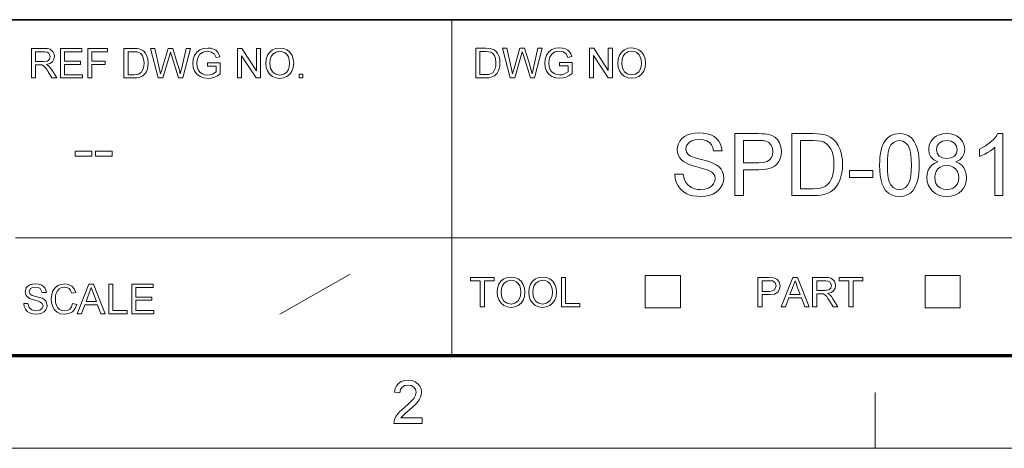
# Model space of a CAD drawing. Extents: x 10 to 201, y 8 to 280.
# Drawn here: x 111 to 166, y 8 to 32 of the extents above; entities that cross this region are included whole.
import ezdxf

# ---------------------------------------------------------------- set-up
doc = ezdxf.new("R2010")
doc.units = 0

msp = doc.modelspace()

# ---------------------------------------------------------------- linework, layer by layer
at = {"color": 7, "lineweight": 35}
msp.add_line((25.161, 31.702), (195.733, 31.702), dxfattribs=at)
at = {"color": 7, "lineweight": 13, "ltscale": 0.473812}
msp.add_line((135.085, 12.75), (135.085, 31.702), dxfattribs=at)
at = {"color": 7, "lineweight": 13}
msp.add_line((110.447, 19.383), (195.733, 19.383), dxfattribs=at)
at = {"color": 7, "lineweight": 13, "ltscale": 0.11428}
msp.add_line((125.358, 15.073), (129.327, 17.341), dxfattribs=at)
at = {"color": 7, "lineweight": 13, "ltscale": 0.045576}
for p, q in [((145.994, 15.43), (145.994, 17.253)), ((147.981, 15.43), (147.981, 17.253)), ((161.791, 15.43), (161.791, 17.253)), ((163.777, 15.43), (163.777, 17.253))]:
    msp.add_line(p, q, dxfattribs=at)
at = {"color": 7, "lineweight": 13, "ltscale": 0.049662}
for p, q in [((145.994, 17.253), (147.981, 17.253)), ((161.791, 17.253), (163.777, 17.253)), ((145.994, 15.43), (147.981, 15.43)), ((161.791, 15.43), (163.777, 15.43))]:
    msp.add_line(p, q, dxfattribs=at)
at = {"color": 150, "lineweight": 70}
msp.add_line((15.75, 12.75), (195.733, 12.75), dxfattribs=at)
at = {"color": 7, "lineweight": 13, "ltscale": 0.07875}
msp.add_line((158.983, 7.5), (158.983, 10.65), dxfattribs=at)
at = {"color": 6, "lineweight": 13}
msp.add_line((10.5, 7.5), (200.983, 7.5), dxfattribs=at)
at = {"color": 7, "lineweight": 13}
for points in [[(111.339, 28.411), (111.339, 30.078), (112.067, 30.078), (112.255, 30.067), (112.392, 30.034), (112.569, 29.876), (112.619, 29.757), (112.635, 29.626), (112.608, 29.464), (112.525, 29.329), (112.386, 29.23), (112.186, 29.175), (112.314, 29.092), (112.405, 28.992), (112.49, 28.868), (112.767, 28.411), (112.501, 28.411), (112.289, 28.761), (112.205, 28.894), (112.137, 28.992), (112.03, 29.103), (111.933, 29.145), (111.815, 29.152), (111.57, 29.152), (111.57, 28.411)], [(112.976, 28.411), (112.976, 30.078), (114.179, 30.078), (114.179, 29.893), (113.207, 29.893), (113.207, 29.361), (114.11, 29.361), (114.11, 29.175), (113.207, 29.175), (113.207, 28.597), (114.226, 28.597), (114.226, 28.411)], [(114.527, 28.411), (114.527, 30.078), (115.638, 30.078), (115.638, 29.893), (114.758, 29.893), (114.758, 29.361), (115.499, 29.361), (115.499, 29.175), (114.758, 29.175), (114.758, 28.411)], [(116.564, 28.411), (116.564, 30.078), (117.133, 30.078), (117.303, 30.072), (117.427, 30.055), (117.559, 30.008), (117.67, 29.935), (117.784, 29.808), (117.865, 29.65), (117.914, 29.464), (117.93, 29.254), (117.919, 29.075), (117.886, 28.917), (117.836, 28.783), (117.774, 28.675), (117.623, 28.523), (117.426, 28.44), (117.302, 28.419), (117.16, 28.411)], [(118.498, 28.411), (118.069, 30.078), (118.308, 30.078), (118.559, 28.984), (118.598, 28.814), (118.636, 28.644), (118.696, 28.847), (118.724, 28.941), (119.059, 30.078), (119.324, 30.078), (119.569, 29.247), (119.64, 29.044), (119.7, 28.844), (119.748, 28.644), (119.782, 28.795), (119.825, 28.981), (120.076, 30.078), (120.315, 30.078), (119.886, 28.411), (119.65, 28.411), (119.25, 29.693), (119.192, 29.877), (119.129, 29.663), (118.76, 28.411)], [(121.287, 29.083), (121.287, 29.268), (122.005, 29.268), (122.005, 28.649), (121.839, 28.535), (121.668, 28.454), (121.491, 28.405), (121.311, 28.388), (121.075, 28.414), (120.862, 28.493), (120.684, 28.621), (120.557, 28.795), (120.48, 29.004), (120.454, 29.237), (120.479, 29.471), (120.556, 29.689), (120.681, 29.871), (120.85, 30), (121.057, 30.076), (121.293, 30.102), (121.466, 30.087), (121.621, 30.044), (121.752, 29.975), (121.852, 29.883), (121.925, 29.764), (121.978, 29.614), (121.766, 29.56), (121.673, 29.758), (121.515, 29.873), (121.288, 29.916), (121.148, 29.905), (121.029, 29.87), (120.853, 29.748), (120.748, 29.583), (120.701, 29.421), (120.685, 29.246), (120.704, 29.04), (120.761, 28.871), (120.855, 28.739), (120.983, 28.647), (121.133, 28.592), (121.291, 28.574), (121.432, 28.588), (121.569, 28.632), (121.774, 28.756), (121.774, 29.083)], [(122.978, 28.411), (122.978, 30.078), (123.223, 30.078), (124.043, 28.82), (124.043, 30.078), (124.274, 30.078), (124.274, 28.411), (124.029, 28.411), (123.209, 29.67), (123.209, 28.411)], [(124.575, 29.223), (124.6, 29.478), (124.673, 29.693), (124.795, 29.868), (124.956, 29.998), (125.146, 30.076), (125.363, 30.102), (125.58, 30.074), (125.774, 29.992), (125.936, 29.861), (126.053, 29.686), (126.125, 29.477), (126.149, 29.242), (126.124, 29.004), (126.048, 28.791), (125.926, 28.617), (125.762, 28.49), (125.569, 28.414), (125.362, 28.388), (125.142, 28.417), (124.947, 28.501), (124.786, 28.635), (124.669, 28.81), (124.599, 29.011)], [(136.429, 28.421), (136.429, 30.088), (136.998, 30.088), (137.167, 30.082), (137.292, 30.064), (137.423, 30.018), (137.534, 29.945), (137.648, 29.818), (137.73, 29.66), (137.778, 29.474), (137.795, 29.264), (137.784, 29.085), (137.751, 28.927), (137.7, 28.793), (137.638, 28.684), (137.487, 28.533), (137.29, 28.45), (137.166, 28.428), (137.025, 28.421)], [(138.362, 28.421), (137.933, 30.088), (138.173, 30.088), (138.423, 28.994), (138.462, 28.823), (138.501, 28.654), (138.561, 28.857), (138.589, 28.951), (138.924, 30.088), (139.188, 30.088), (139.434, 29.257), (139.504, 29.054), (139.564, 28.854), (139.612, 28.654), (139.647, 28.804), (139.689, 28.991), (139.94, 30.088), (140.179, 30.088), (139.75, 28.421), (139.514, 28.421), (139.114, 29.703), (139.056, 29.887), (138.993, 29.673), (138.624, 28.421)], [(141.152, 29.093), (141.152, 29.278), (141.869, 29.278), (141.869, 28.659), (141.703, 28.545), (141.532, 28.464), (141.356, 28.415), (141.175, 28.398), (140.939, 28.424), (140.726, 28.503), (140.549, 28.631), (140.421, 28.805), (140.344, 29.014), (140.318, 29.247), (140.344, 29.481), (140.42, 29.698), (140.545, 29.881), (140.715, 30.01), (140.921, 30.086), (141.157, 30.111), (141.33, 30.097), (141.486, 30.054), (141.617, 29.985), (141.716, 29.893), (141.789, 29.774), (141.843, 29.624), (141.63, 29.57), (141.537, 29.768), (141.38, 29.883), (141.152, 29.926), (141.013, 29.915), (140.893, 29.88), (140.717, 29.758), (140.613, 29.593), (140.565, 29.431), (140.55, 29.256), (140.569, 29.05), (140.626, 28.88), (140.719, 28.749), (140.847, 28.656), (140.997, 28.602), (141.156, 28.583), (141.296, 28.598), (141.433, 28.642), (141.638, 28.766), (141.638, 29.093)], [(142.842, 28.421), (142.842, 30.088), (143.087, 30.088), (143.907, 28.829), (143.907, 30.088), (144.138, 30.088), (144.138, 28.421), (143.893, 28.421), (143.073, 29.68), (143.073, 28.421)], [(144.439, 29.233), (144.464, 29.488), (144.537, 29.703), (144.66, 29.878), (144.82, 30.008), (145.01, 30.086), (145.228, 30.111), (145.444, 30.084), (145.639, 30.002), (145.8, 29.871), (145.918, 29.696), (145.99, 29.487), (146.014, 29.252), (145.988, 29.013), (145.913, 28.801), (145.791, 28.627), (145.626, 28.5), (145.434, 28.424), (145.227, 28.398), (145.006, 28.426), (144.811, 28.511), (144.65, 28.645), (144.534, 28.819), (144.463, 29.021)], [(111.57, 29.338), (112.024, 29.338), (112.247, 29.369), (112.364, 29.47), (112.404, 29.62), (112.325, 29.817), (112.223, 29.874), (112.076, 29.893), (111.57, 29.893)], [(116.796, 28.597), (117.141, 28.597), (117.284, 28.604), (117.392, 28.628), (117.538, 28.716), (117.656, 28.931), (117.688, 29.08), (117.699, 29.258), (117.678, 29.493), (117.615, 29.667), (117.523, 29.786), (117.413, 29.858), (117.301, 29.885), (117.136, 29.893), (116.796, 29.893)], [(124.807, 29.22), (124.846, 28.951), (124.965, 28.746), (125.143, 28.617), (125.361, 28.574), (125.582, 28.617), (125.761, 28.748), (125.848, 28.881), (125.9, 29.046), (125.918, 29.244), (125.901, 29.434), (125.851, 29.598), (125.768, 29.733), (125.655, 29.833), (125.517, 29.896), (125.364, 29.916), (125.152, 29.876), (124.971, 29.756), (124.88, 29.625), (124.825, 29.446)], [(136.66, 28.607), (137.006, 28.607), (137.148, 28.614), (137.257, 28.638), (137.402, 28.726), (137.52, 28.94), (137.552, 29.09), (137.563, 29.267), (137.542, 29.503), (137.48, 29.677), (137.387, 29.796), (137.277, 29.868), (137.165, 29.894), (137, 29.903), (136.66, 29.903)], [(144.671, 29.23), (144.71, 28.961), (144.829, 28.756), (145.007, 28.627), (145.225, 28.583), (145.447, 28.627), (145.625, 28.758), (145.712, 28.891), (145.765, 29.056), (145.782, 29.254), (145.765, 29.444), (145.715, 29.608), (145.633, 29.742), (145.519, 29.843), (145.382, 29.905), (145.229, 29.926), (145.016, 29.886), (144.836, 29.766), (144.744, 29.635), (144.689, 29.456)], [(126.45, 28.411), (126.45, 28.62), (126.659, 28.62), (126.659, 28.411)], [(147.657, 22.984), (148.143, 22.984), (148.192, 22.724), (148.279, 22.516), (148.416, 22.351), (148.612, 22.221), (148.769, 22.159), (148.938, 22.121), (149.12, 22.109), (149.356, 22.13), (149.562, 22.194), (149.729, 22.295), (149.848, 22.428), (149.918, 22.579), (149.941, 22.731), (149.919, 22.879), (149.851, 23.006), (149.732, 23.114), (149.555, 23.206), (149.431, 23.25), (149.236, 23.307), (148.97, 23.378), (148.696, 23.455), (148.478, 23.528), (148.317, 23.598), (148.158, 23.692), (148.029, 23.8), (147.93, 23.922), (147.834, 24.128), (147.802, 24.356), (147.819, 24.528), (147.869, 24.693), (147.952, 24.85), (148.067, 24.99), (148.212, 25.106), (148.388, 25.198), (148.586, 25.264), (148.798, 25.304), (149.025, 25.317), (149.272, 25.303), (149.499, 25.263), (149.706, 25.195), (149.887, 25.1), (150.038, 24.98), (150.159, 24.835), (150.249, 24.669), (150.306, 24.49), (150.33, 24.296), (149.844, 24.296), (149.804, 24.488), (149.728, 24.645), (149.617, 24.768), (149.467, 24.857), (149.276, 24.91), (149.044, 24.928), (148.805, 24.911), (148.613, 24.859), (148.469, 24.773), (148.334, 24.601), (148.289, 24.398), (148.32, 24.225), (148.416, 24.086), (148.545, 24.003), (148.763, 23.919), (149.072, 23.834), (149.317, 23.772), (149.523, 23.714), (149.69, 23.66), (149.817, 23.61), (150.007, 23.509), (150.161, 23.391), (150.279, 23.256), (150.361, 23.105), (150.411, 22.941), (150.427, 22.761), (150.41, 22.58), (150.357, 22.405), (150.268, 22.238), (150.147, 22.086), (149.995, 21.959), (149.811, 21.856), (149.605, 21.78), (149.381, 21.735), (149.141, 21.72), (148.914, 21.729), (148.707, 21.757), (148.518, 21.803), (148.349, 21.867), (148.151, 21.982), (147.984, 22.131), (147.848, 22.312), (147.746, 22.519), (147.682, 22.743)], [(151.059, 21.768), (151.059, 25.268), (152.357, 25.268), (152.567, 25.265), (152.742, 25.254), (152.88, 25.236), (153.113, 25.174), (153.304, 25.075), (153.459, 24.932), (153.58, 24.743), (153.658, 24.519), (153.684, 24.273), (153.667, 24.062), (153.616, 23.868), (153.53, 23.691), (153.409, 23.53), (153.281, 23.421), (153.118, 23.336), (152.919, 23.275), (152.685, 23.239), (152.415, 23.227), (151.546, 23.227), (151.546, 21.768)], [(154.268, 21.768), (154.268, 25.268), (155.463, 25.268), (155.711, 25.263), (155.917, 25.246), (156.08, 25.218), (156.269, 25.16), (156.439, 25.076), (156.589, 24.967), (156.757, 24.797), (156.894, 24.598), (157, 24.369), (157.059, 24.181), (157.102, 23.979), (157.127, 23.765), (157.136, 23.537), (157.126, 23.281), (157.095, 23.046), (157.044, 22.83), (156.976, 22.637), (156.897, 22.467), (156.807, 22.321), (156.656, 22.141), (156.491, 22.003), (156.302, 21.902), (156.077, 21.828), (155.907, 21.795), (155.721, 21.775), (155.519, 21.768)], [(159.226, 23.492), (159.231, 23.73), (159.246, 23.949), (159.271, 24.15), (159.306, 24.333), (159.351, 24.497), (159.448, 24.734), (159.572, 24.927), (159.723, 25.076), (159.902, 25.183), (160.109, 25.247), (160.344, 25.268), (160.522, 25.256), (160.687, 25.218), (160.841, 25.156), (161.037, 25.018), (161.185, 24.831), (161.262, 24.679), (161.329, 24.507), (161.385, 24.314), (161.419, 24.149), (161.443, 23.957), (161.457, 23.738), (161.462, 23.492), (161.457, 23.257), (161.442, 23.039), (161.418, 22.839), (161.383, 22.657), (161.338, 22.493), (161.242, 22.256), (161.119, 22.063), (160.968, 21.913), (160.789, 21.805), (160.581, 21.741), (160.344, 21.72), (160.109, 21.741), (159.902, 21.804), (159.72, 21.908), (159.566, 22.055), (159.462, 22.223), (159.377, 22.419), (159.311, 22.644), (159.264, 22.898), (159.236, 23.181)], [(162.523, 23.676), (162.29, 23.793), (162.126, 23.952), (162.029, 24.148), (161.997, 24.38), (162.028, 24.617), (162.12, 24.828), (162.274, 25.012), (162.424, 25.124), (162.597, 25.204), (162.793, 25.252), (163.012, 25.268), (163.232, 25.252), (163.429, 25.203), (163.604, 25.121), (163.756, 25.006), (163.913, 24.819), (164.007, 24.606), (164.039, 24.367), (164.007, 24.143), (163.911, 23.95), (163.751, 23.793), (163.525, 23.676), (163.708, 23.592), (163.86, 23.479), (163.98, 23.337), (164.066, 23.171), (164.118, 22.985), (164.136, 22.779), (164.117, 22.564), (164.059, 22.366), (163.963, 22.187), (163.828, 22.025), (163.662, 21.891), (163.471, 21.796), (163.257, 21.739), (163.018, 21.72), (162.779, 21.739), (162.564, 21.796), (162.374, 21.892), (162.208, 22.026), (162.073, 22.189), (161.977, 22.371), (161.919, 22.572), (161.9, 22.791), (161.918, 23.006), (161.972, 23.197), (162.061, 23.363), (162.185, 23.5), (162.338, 23.604)], [(166.177, 21.768), (165.74, 21.768), (165.74, 24.496), (165.624, 24.398), (165.486, 24.299), (165.326, 24.201), (165.161, 24.11), (165.007, 24.037), (164.865, 23.979), (164.865, 24.393), (165.043, 24.482), (165.209, 24.58), (165.364, 24.687), (165.507, 24.802), (165.672, 24.961), (165.802, 25.116), (165.896, 25.268), (166.177, 25.268)], [(151.546, 23.615), (152.41, 23.615), (152.668, 23.634), (152.871, 23.691), (153.018, 23.784), (153.118, 23.912), (153.178, 24.071), (153.198, 24.26), (153.172, 24.465), (153.092, 24.639), (152.97, 24.771), (152.813, 24.848), (152.654, 24.872), (152.401, 24.879), (151.546, 24.879)], [(154.754, 22.157), (155.479, 22.157), (155.687, 22.164), (155.863, 22.186), (156.007, 22.223), (156.178, 22.302), (156.312, 22.408), (156.41, 22.532), (156.493, 22.682), (156.56, 22.858), (156.61, 23.06), (156.64, 23.289), (156.65, 23.545), (156.639, 23.808), (156.606, 24.039), (156.551, 24.238), (156.475, 24.404), (156.35, 24.582), (156.208, 24.717), (156.05, 24.806), (155.905, 24.847), (155.711, 24.871), (155.468, 24.879), (154.754, 24.879)], [(159.664, 23.494), (159.671, 23.175), (159.695, 22.903), (159.734, 22.679), (159.789, 22.502), (159.86, 22.372), (160.001, 22.226), (160.162, 22.138), (160.344, 22.109), (160.526, 22.138), (160.687, 22.226), (160.828, 22.374), (160.899, 22.503), (160.954, 22.68), (160.993, 22.904), (161.017, 23.175), (161.025, 23.494), (161.017, 23.806), (160.994, 24.073), (160.956, 24.295), (160.903, 24.472), (160.834, 24.604), (160.695, 24.757), (160.53, 24.849), (160.34, 24.879), (160.159, 24.852), (160.002, 24.772), (159.867, 24.637), (159.794, 24.492), (159.737, 24.305), (159.696, 24.077), (159.672, 23.806)], [(162.434, 24.383), (162.472, 24.173), (162.586, 24.005), (162.771, 23.895), (163.022, 23.859), (163.269, 23.895), (163.451, 24.004), (163.564, 24.166), (163.601, 24.36), (163.562, 24.562), (163.446, 24.73), (163.262, 24.842), (163.018, 24.879), (162.773, 24.843), (162.588, 24.733), (162.473, 24.572)], [(113.816, 24.001), (113.816, 24.279), (114.753, 24.279), (114.753, 24.001)], [(114.962, 24.001), (114.962, 24.279), (115.899, 24.279), (115.899, 24.001)], [(162.337, 22.796), (162.355, 22.622), (162.408, 22.455), (162.506, 22.308), (162.655, 22.199), (162.835, 22.131), (163.022, 22.109), (163.218, 22.13), (163.384, 22.193), (163.519, 22.299), (163.619, 22.437), (163.678, 22.598), (163.698, 22.782), (163.678, 22.969), (163.616, 23.134), (163.513, 23.275), (163.375, 23.383), (163.206, 23.448), (163.007, 23.47), (162.813, 23.448), (162.649, 23.384), (162.515, 23.277), (162.416, 23.138), (162.357, 22.978)], [(157.525, 22.789), (157.525, 23.178), (158.837, 23.178), (158.837, 22.789)], [(110.91, 15.673), (111.142, 15.673), (111.207, 15.45), (111.366, 15.31), (111.608, 15.256), (111.818, 15.297), (111.954, 15.408), (111.999, 15.552), (111.956, 15.683), (111.814, 15.779), (111.713, 15.812), (111.536, 15.861), (111.35, 15.915), (111.225, 15.965), (111.04, 16.12), (110.98, 16.326), (111.051, 16.561), (111.138, 16.658), (111.259, 16.727), (111.403, 16.77), (111.562, 16.784), (111.735, 16.769), (111.886, 16.726), (112.011, 16.654), (112.102, 16.554), (112.161, 16.433), (112.184, 16.298), (111.952, 16.298), (111.844, 16.523), (111.73, 16.58), (111.571, 16.599), (111.409, 16.58), (111.297, 16.525), (111.211, 16.346), (111.272, 16.197), (111.38, 16.138), (111.584, 16.078), (111.799, 16.02), (111.939, 15.971), (112.069, 15.896), (112.159, 15.802), (112.23, 15.567), (112.211, 15.438), (112.154, 15.318), (112.062, 15.214), (111.937, 15.136), (111.786, 15.087), (111.617, 15.071), (111.411, 15.088), (111.24, 15.141), (111.104, 15.229), (111.002, 15.353), (110.936, 15.503)], [(113.666, 15.679), (113.897, 15.623), (113.803, 15.386), (113.654, 15.212), (113.459, 15.106), (113.225, 15.071), (112.987, 15.098), (112.798, 15.18), (112.653, 15.313), (112.548, 15.495), (112.483, 15.71), (112.462, 15.94), (112.486, 16.182), (112.557, 16.391), (112.673, 16.561), (112.83, 16.684), (113.015, 16.759), (113.218, 16.784), (113.439, 16.752), (113.622, 16.658), (113.762, 16.506), (113.851, 16.303), (113.619, 16.252), (113.554, 16.408), (113.464, 16.516), (113.348, 16.578), (113.207, 16.599), (113.044, 16.576), (112.91, 16.507), (112.808, 16.399), (112.742, 16.26), (112.705, 16.103), (112.693, 15.941), (112.708, 15.742), (112.752, 15.571), (112.827, 15.432), (112.935, 15.334), (113.064, 15.275), (113.203, 15.256), (113.365, 15.282), (113.501, 15.362), (113.603, 15.495)], [(113.93, 15.094), (114.591, 16.761), (114.847, 16.761), (115.508, 15.094), (115.263, 15.094), (115.076, 15.603), (114.362, 15.603), (114.175, 15.094)], [(115.707, 15.094), (115.707, 16.761), (115.938, 16.761), (115.938, 15.279), (116.749, 15.279), (116.749, 15.094)], [(117.003, 15.094), (117.003, 16.761), (118.207, 16.761), (118.207, 16.576), (117.235, 16.576), (117.235, 16.043), (118.138, 16.043), (118.138, 15.858), (117.235, 15.858), (117.235, 15.279), (118.253, 15.279), (118.253, 15.094)], [(136.682, 15.483), (136.682, 16.964), (136.126, 16.964), (136.126, 17.15), (137.469, 17.15), (137.469, 16.964), (136.914, 16.964), (136.914, 15.483)], [(137.631, 16.294), (137.656, 16.549), (137.729, 16.764), (137.851, 16.94), (138.012, 17.069), (138.202, 17.147), (138.42, 17.173), (138.636, 17.145), (138.83, 17.063), (138.992, 16.932), (139.11, 16.758), (139.182, 16.549), (139.206, 16.313), (139.18, 16.075), (139.105, 15.863), (138.982, 15.688), (138.818, 15.562), (138.626, 15.485), (138.418, 15.459), (138.198, 15.488), (138.003, 15.572), (137.842, 15.706), (137.725, 15.881), (137.655, 16.082)], [(137.863, 16.291), (137.902, 16.022), (138.021, 15.818), (138.199, 15.688), (138.417, 15.645), (138.639, 15.688), (138.817, 15.819), (138.904, 15.952), (138.957, 16.117), (138.974, 16.315), (138.957, 16.505), (138.907, 16.669), (138.824, 16.804), (138.711, 16.904), (138.574, 16.967), (138.421, 16.988), (138.208, 16.947), (138.028, 16.827), (137.936, 16.696), (137.881, 16.518)], [(139.414, 16.294), (139.438, 16.549), (139.512, 16.764), (139.634, 16.94), (139.795, 17.069), (139.984, 17.147), (140.202, 17.173), (140.419, 17.145), (140.613, 17.063), (140.775, 16.932), (140.892, 16.758), (140.964, 16.549), (140.988, 16.313), (140.963, 16.075), (140.887, 15.863), (140.765, 15.688), (140.601, 15.562), (140.408, 15.485), (140.201, 15.459), (139.981, 15.488), (139.786, 15.572), (139.625, 15.706), (139.508, 15.881), (139.438, 16.082)], [(139.646, 16.291), (139.685, 16.022), (139.804, 15.818), (139.982, 15.688), (140.2, 15.645), (140.421, 15.688), (140.6, 15.819), (140.687, 15.952), (140.739, 16.117), (140.757, 16.315), (140.74, 16.505), (140.69, 16.669), (140.607, 16.804), (140.494, 16.904), (140.356, 16.967), (140.203, 16.988), (139.991, 16.947), (139.81, 16.827), (139.719, 16.696), (139.664, 16.518)], [(141.266, 15.483), (141.266, 17.15), (141.498, 17.15), (141.498, 15.668), (142.308, 15.668), (142.308, 15.483)], [(152.361, 15.483), (152.361, 17.15), (152.979, 17.15), (153.228, 17.134), (153.43, 17.057), (153.562, 16.899), (153.611, 16.676), (153.579, 16.483), (153.48, 16.322), (153.296, 16.213), (153.007, 16.177), (152.593, 16.177), (152.593, 15.483)], [(152.593, 16.362), (153.004, 16.362), (153.179, 16.383), (153.294, 16.443), (153.38, 16.669), (153.329, 16.85), (153.197, 16.95), (153, 16.964), (152.593, 16.964)], [(153.668, 15.483), (154.329, 17.15), (154.584, 17.15), (155.246, 15.483), (155.001, 15.483), (154.814, 15.992), (154.099, 15.992), (153.912, 15.483)], [(154.168, 16.177), (154.745, 16.177), (154.581, 16.627), (154.511, 16.816), (154.457, 16.964), (154.4, 16.811), (154.343, 16.656)], [(155.444, 15.483), (155.444, 17.15), (156.172, 17.15), (156.36, 17.138), (156.497, 17.105), (156.674, 16.947), (156.724, 16.828), (156.741, 16.697), (156.713, 16.535), (156.631, 16.4), (156.491, 16.302), (156.291, 16.247), (156.419, 16.163), (156.51, 16.063), (156.595, 15.939), (156.872, 15.483), (156.606, 15.483), (156.395, 15.832), (156.31, 15.965), (156.242, 16.063), (156.135, 16.174), (156.038, 16.216), (155.921, 16.223), (155.676, 16.223), (155.676, 15.483)], [(155.676, 16.409), (156.13, 16.409), (156.352, 16.44), (156.469, 16.541), (156.509, 16.692), (156.43, 16.888), (156.329, 16.945), (156.181, 16.964), (155.676, 16.964)], [(157.498, 15.483), (157.498, 16.964), (156.942, 16.964), (156.942, 17.15), (158.285, 17.15), (158.285, 16.964), (157.729, 16.964), (157.729, 15.483)], [(114.43, 15.788), (115.008, 15.788), (114.843, 16.238), (114.773, 16.427), (114.719, 16.576), (114.663, 16.423), (114.606, 16.267)], [(133.394, 9.213), (133.394, 8.908), (131.805, 8.908), (131.839, 9.121), (131.914, 9.287), (132.025, 9.449), (132.124, 9.559), (132.251, 9.679), (132.404, 9.807), (132.635, 10.012), (132.808, 10.183), (132.924, 10.32), (133.023, 10.498), (133.056, 10.67), (133.025, 10.826), (132.932, 10.955), (132.789, 11.042), (132.608, 11.071), (132.419, 11.042), (132.271, 10.955), (132.176, 10.816), (132.143, 10.632), (131.839, 10.666), (131.879, 10.868), (131.957, 11.036), (132.072, 11.169), (132.222, 11.265), (132.403, 11.322), (132.615, 11.341), (132.828, 11.32), (133.01, 11.256), (133.159, 11.148), (133.271, 11.009), (133.338, 10.85), (133.36, 10.669), (133.346, 10.525), (133.305, 10.384), (133.233, 10.24), (133.125, 10.089), (133.02, 9.973), (132.875, 9.833), (132.689, 9.668), (132.469, 9.484), (132.34, 9.37), (132.202, 9.213)]]:
    msp.add_lwpolyline(points, close=True, dxfattribs=at)

doc.saveas('drawing.dxf')
